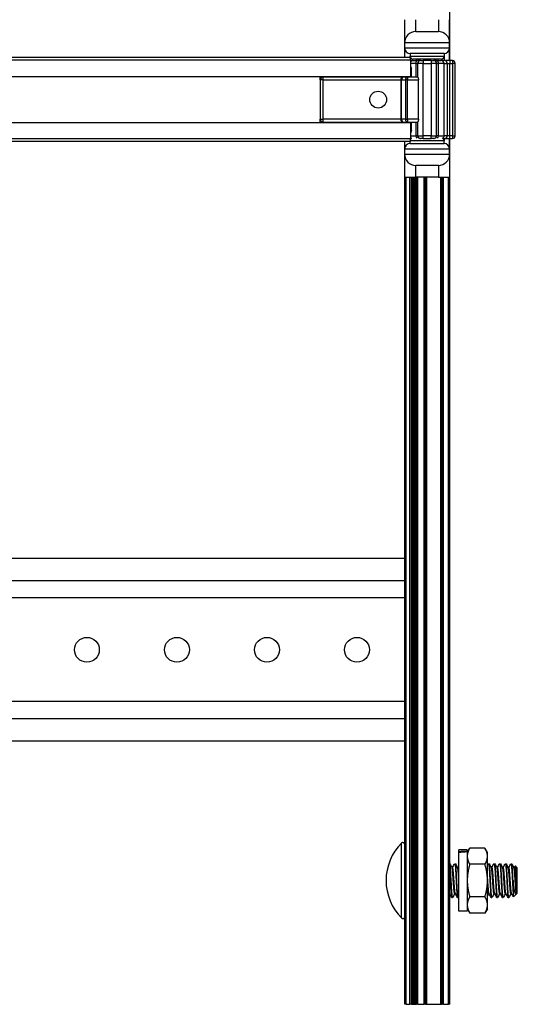
# Model space of a CAD drawing. Units: inches. Extents: x 30 to 71, y 38 to 146.
# Drawn here: x 36 to 41, y 38 to 49 of the extents above; entities that cross this region are included whole.
import ezdxf

# ---------------------------------------------------------------- set-up
doc = ezdxf.new("R2010")
doc.units = ezdxf.units.IN
doc.header["$LTSCALE"] = 8
doc.header["$MEASUREMENT"] = 0

msp = doc.modelspace()

# ---------------------------------------------------------------- linework, layer by layer
for p, q in [((40.707, 48.361), (40.707, 57.996)), ((40.205, 48.816), (40.205, 48.558)), ((40.33, 48.683), (40.33, 48.816)), ((40.58, 48.816), (40.58, 48.683)), ((40.705, 48.558), (40.705, 48.816)), ((40.33, 48.683), (40.58, 48.683)), ((40.705, 48.558), (40.205, 48.558)), ((40.205, 48.558), (40.205, 48.503)), ((40.205, 48.503), (40.705, 48.503)), ((40.205, 48.503), (40.205, 48.396)), ((40.705, 48.503), (40.705, 48.558)), ((40.705, 48.361), (40.705, 48.503)), ((40.27, 48.396), (31.082, 48.396)), ((40.27, 48.366), (31.082, 48.366)), ((40.643, 48.441), (40.268, 48.441)), ((40.268, 48.441), (40.268, 48.41)), ((40.268, 48.41), (40.643, 48.41)), ((40.268, 48.396), (40.268, 48.41)), ((40.27, 48.366), (40.27, 48.396)), ((40.27, 48.366), (40.27, 48.186)), ((40.297, 48.361), (40.27, 48.361)), ((40.297, 48.361), (40.35, 48.361)), ((40.611, 48.378), (40.299, 48.378)), ((40.335, 48.378), (40.335, 48.361)), ((40.381, 48.361), (40.35, 48.361)), ((40.381, 48.361), (40.412, 48.361)), ((40.412, 48.361), (40.412, 48.33)), ((40.499, 48.361), (40.412, 48.361)), ((40.499, 48.361), (40.499, 48.33)), ((40.499, 48.361), (40.53, 48.361)), ((40.561, 48.361), (40.53, 48.361)), ((40.561, 48.361), (40.613, 48.361)), ((40.575, 48.378), (40.575, 48.361)), ((40.652, 48.361), (40.613, 48.361)), ((40.643, 48.441), (40.643, 48.41)), ((40.643, 48.41), (40.643, 48.361)), ((40.706, 48.361), (40.652, 48.361)), ((40.706, 48.361), (40.706, 48.33)), ((40.736, 48.361), (40.706, 48.361)), ((40.736, 48.361), (40.736, 48.33)), ((40.329, 48.33), (40.27, 48.33)), ((40.27, 48.272), (40.283, 48.272)), ((40.283, 48.178), (40.283, 48.272)), ((40.329, 48.33), (40.349, 48.33)), ((40.329, 48.33), (40.329, 48.178)), ((40.412, 48.33), (40.349, 48.33)), ((40.349, 48.33), (40.349, 48.178)), ((40.412, 48.33), (40.499, 48.33)), ((40.412, 47.527), (40.412, 48.33)), ((40.561, 48.33), (40.499, 48.33)), ((40.499, 48.33), (40.499, 47.527)), ((40.561, 48.33), (40.582, 48.33)), ((40.561, 47.527), (40.561, 48.33)), ((40.644, 48.33), (40.582, 48.33)), ((40.582, 47.527), (40.582, 48.33)), ((40.644, 48.33), (40.679, 48.33)), ((40.644, 47.527), (40.644, 48.33)), ((40.679, 48.33), (40.706, 48.33)), ((40.679, 48.33), (40.679, 47.527)), ((40.706, 48.33), (40.736, 48.33)), ((40.706, 47.527), (40.706, 48.33)), ((40.768, 48.33), (40.736, 48.33)), ((40.736, 48.33), (40.736, 47.527)), ((40.768, 47.527), (40.768, 48.33)), ((31.082, 48.186), (40.27, 48.186)), ((39.268, 48.147), (39.268, 48.186)), ((39.299, 48.147), (39.268, 48.147)), ((39.268, 48.147), (39.268, 47.71)), ((39.299, 48.178), (39.299, 48.186)), ((40.193, 48.178), (39.299, 48.178)), ((39.299, 48.147), (39.299, 48.178)), ((39.299, 48.147), (40.162, 48.147)), ((39.299, 47.71), (39.299, 48.147)), ((40.171, 48.147), (40.162, 48.147)), ((40.162, 48.147), (40.162, 47.71)), ((40.171, 47.71), (40.171, 48.147)), ((40.171, 48.147), (40.215, 48.147)), ((40.237, 48.178), (40.193, 48.178)), ((40.237, 48.147), (40.215, 48.147)), ((40.215, 48.147), (40.215, 47.71)), ((40.237, 48.178), (40.237, 48.147)), ((40.349, 48.178), (40.237, 48.178)), ((40.237, 47.71), (40.237, 48.147)), ((40.237, 48.147), (40.36, 48.147)), ((40.255, 48.186), (40.255, 48.178)), ((40.36, 47.71), (40.36, 48.147)), ((39.268, 47.71), (39.299, 47.71)), ((39.268, 47.671), (39.268, 47.71)), ((40.162, 47.71), (39.299, 47.71)), ((39.299, 47.678), (39.299, 47.71)), ((40.162, 47.71), (40.171, 47.71)), ((40.215, 47.71), (40.171, 47.71)), ((40.215, 47.71), (40.237, 47.71)), ((40.237, 47.71), (40.237, 47.678)), ((40.36, 47.71), (40.237, 47.71)), ((40.27, 47.671), (31.082, 47.671)), ((39.299, 47.678), (40.193, 47.678)), ((39.299, 47.671), (39.299, 47.678)), ((40.193, 47.678), (40.237, 47.678)), ((40.237, 47.678), (40.349, 47.678)), ((40.255, 47.678), (40.255, 47.671)), ((40.27, 47.671), (40.27, 47.491)), ((40.283, 47.585), (40.27, 47.585)), ((40.283, 47.585), (40.283, 47.678)), ((40.329, 47.678), (40.329, 47.527)), ((40.349, 47.678), (40.349, 47.527)), ((40.27, 47.491), (31.082, 47.491)), ((40.27, 47.527), (40.329, 47.527)), ((40.27, 47.496), (40.279, 47.496)), ((40.27, 47.461), (40.27, 47.491)), ((40.643, 47.472), (40.27, 47.472)), ((40.349, 47.527), (40.329, 47.527)), ((40.349, 47.527), (40.412, 47.527)), ((40.376, 47.496), (40.381, 47.496)), ((40.412, 47.496), (40.381, 47.496)), ((40.412, 47.496), (40.412, 47.527)), ((40.499, 47.527), (40.412, 47.527)), ((40.412, 47.496), (40.499, 47.496)), ((40.499, 47.496), (40.499, 47.527)), ((40.499, 47.527), (40.561, 47.527)), ((40.53, 47.496), (40.499, 47.496)), ((40.53, 47.496), (40.535, 47.496)), ((40.582, 47.527), (40.561, 47.527)), ((40.582, 47.527), (40.644, 47.527)), ((40.632, 47.496), (40.652, 47.496)), ((40.643, 47.496), (40.643, 47.472)), ((40.643, 47.441), (40.643, 47.472)), ((40.679, 47.527), (40.644, 47.527)), ((40.652, 47.496), (40.706, 47.496)), ((40.706, 47.527), (40.679, 47.527)), ((40.705, 47.378), (40.705, 47.496)), ((40.736, 47.527), (40.706, 47.527)), ((40.706, 47.496), (40.706, 47.527)), ((40.706, 47.496), (40.736, 47.496)), ((40.707, 37.878), (40.707, 47.496)), ((40.736, 47.527), (40.736, 47.496)), ((40.736, 47.527), (40.768, 47.527)), ((40.27, 47.461), (31.082, 47.461)), ((40.205, 47.461), (40.205, 47.378)), ((40.705, 47.378), (40.205, 47.378)), ((40.205, 47.378), (40.205, 47.323)), ((40.268, 47.441), (40.268, 47.461)), ((40.268, 47.441), (40.643, 47.441)), ((40.705, 47.323), (40.705, 47.378)), ((40.205, 47.323), (40.205, 47.066)), ((40.205, 47.323), (40.705, 47.323)), ((40.705, 47.323), (40.705, 47.066)), ((40.33, 47.066), (40.33, 47.198)), ((40.58, 47.198), (40.33, 47.198)), ((40.58, 47.198), (40.58, 47.066)), ((40.205, 47.066), (40.33, 47.066)), ((40.207, 37.878), (40.207, 47.066)), ((40.222, 37.878), (40.222, 47.066)), ((40.265, 37.878), (40.265, 47.066)), ((40.28, 37.878), (40.28, 47.066)), ((40.288, 37.878), (40.288, 47.066)), ((40.303, 37.878), (40.303, 47.066)), ((40.316, 37.878), (40.316, 47.066)), ((40.58, 47.066), (40.33, 47.066)), ((40.331, 37.878), (40.331, 47.066)), ((40.338, 37.878), (40.338, 47.066)), ((40.353, 37.878), (40.353, 47.066)), ((40.422, 37.878), (40.422, 47.066)), ((40.437, 37.878), (40.437, 47.066)), ((40.452, 37.878), (40.452, 47.066)), ((40.58, 47.066), (40.705, 47.066)), ((40.609, 37.878), (40.609, 47.066)), ((40.624, 37.878), (40.624, 47.066)), ((40.639, 37.878), (40.639, 47.066)), ((40.692, 37.878), (40.692, 47.066)), ((40.207, 42.832), (31.145, 42.832)), ((40.207, 42.582), (31.145, 42.582)), ((40.207, 42.392), (31.145, 42.392)), ((40.207, 41.24), (31.145, 41.24)), ((40.207, 41.05), (31.145, 41.05)), ((40.207, 40.8), (31.145, 40.8)), ((40.172, 38.837), (40.172, 39.669)), ((40.901, 39.565), (40.929, 39.614)), ((41.098, 39.614), (40.929, 39.614)), ((41.126, 39.565), (41.098, 39.614)), ((40.807, 39.572), (40.807, 39.594)), ((40.901, 39.594), (40.807, 39.594)), ((40.807, 39.563), (40.807, 39.572)), ((40.807, 38.911), (40.807, 39.563)), ((40.901, 39.594), (40.901, 39.578)), ((40.901, 39.578), (40.901, 39.57)), ((40.901, 39.57), (40.901, 38.911)), ((41.126, 39.524), (41.126, 39.565)), ((41.126, 39.253), (41.126, 39.524)), ((40.731, 39.398), (40.738, 39.398)), ((40.762, 39.44), (40.77, 39.44)), ((40.794, 39.398), (40.801, 39.398)), ((41.098, 39.433), (40.929, 39.433)), ((41.137, 39.44), (41.145, 39.44)), ((41.169, 39.398), (41.176, 39.398)), ((41.199, 39.44), (41.207, 39.44)), ((41.231, 39.398), (41.238, 39.398)), ((41.262, 39.44), (41.27, 39.44)), ((41.294, 39.398), (41.301, 39.398)), ((41.324, 39.44), (41.332, 39.44)), ((41.356, 39.398), (41.363, 39.398)), ((41.387, 39.44), (41.395, 39.44)), ((41.419, 39.398), (41.426, 39.398)), ((41.457, 39.394), (41.435, 39.415)), ((41.457, 39.112), (41.457, 39.394)), ((41.126, 38.982), (41.126, 39.253)), ((41.41, 39.253), (41.41, 39.12)), ((40.731, 39.065), (40.738, 39.065)), ((40.762, 39.108), (40.769, 39.108)), ((40.793, 39.065), (40.801, 39.065)), ((41.098, 39.073), (40.929, 39.073)), ((41.137, 39.108), (41.144, 39.108)), ((41.168, 39.065), (41.176, 39.065)), ((41.199, 39.108), (41.207, 39.108)), ((41.231, 39.065), (41.238, 39.065)), ((41.262, 39.108), (41.269, 39.108)), ((41.293, 39.065), (41.301, 39.065)), ((41.324, 39.108), (41.332, 39.108)), ((41.356, 39.065), (41.363, 39.065)), ((41.387, 39.108), (41.394, 39.108)), ((41.445, 39.101), (41.415, 39.071)), ((41.45, 39.108), (41.448, 39.104)), ((41.449, 39.108), (41.453, 39.108)), ((41.453, 39.108), (41.453, 39.123)), ((41.457, 39.112), (41.453, 39.108)), ((40.901, 38.94), (40.929, 38.892)), ((41.126, 38.94), (41.098, 38.892)), ((41.126, 38.94), (41.126, 38.982)), ((40.901, 38.911), (40.807, 38.911)), ((41.098, 38.892), (40.929, 38.892)), ((40.222, 37.878), (40.207, 37.878)), ((40.222, 37.878), (40.265, 37.878)), ((40.28, 37.878), (40.265, 37.878)), ((40.28, 37.878), (40.288, 37.878)), ((40.288, 37.878), (40.303, 37.878)), ((40.303, 37.878), (40.316, 37.878)), ((40.316, 37.878), (40.331, 37.878)), ((40.331, 37.878), (40.338, 37.878)), ((40.353, 37.878), (40.338, 37.878)), ((40.353, 37.878), (40.422, 37.878)), ((40.437, 37.878), (40.422, 37.878)), ((40.437, 37.878), (40.452, 37.878)), ((40.452, 37.878), (40.609, 37.878)), ((40.609, 37.878), (40.624, 37.878)), ((40.639, 37.878), (40.624, 37.878)), ((40.639, 37.878), (40.692, 37.878)), ((40.707, 37.878), (40.692, 37.878))]:
    msp.add_line(p, q)
for centre, radius in [((39.912, 47.928), 0.0935), ((36.676, 41.816), 0.138), ((37.676, 41.816), 0.138), ((38.676, 41.816), 0.138), ((39.676, 41.816), 0.138)]:
    msp.add_circle(centre, radius)
for centre, radius, start, end in [((40.33, 48.558), 0.125, 90, 180), ((40.58, 48.558), 0.125, 0, 90), ((40.268, 48.503), 0.0625, 180, 270), ((40.643, 48.503), 0.0625, 270, 0), ((40.299, 48.41), 0.0313, 180, 270), ((40.297, 48.33), 0.0312, 90, 150.8797), ((40.381, 48.33), 0.0313, 90, 180), ((40.53, 48.33), 0.0313, 0, 90), ((40.611, 48.41), 0.0313, 270, 0), ((40.613, 48.33), 0.0312, 0, 90), ((40.736, 48.33), 0.0312, 0, 90), ((39.299, 48.147), 0.0312, 90, 180), ((40.193, 48.147), 0.0312, 90, 180), ((39.299, 47.71), 0.0312, 180, 270), ((40.193, 47.71), 0.0312, 180, 270), ((40.297, 47.527), 0.0312, 209.1203, 243.4635), ((40.299, 47.472), 0.0313, 120.0773, 158.1252), ((40.381, 47.527), 0.0312, 180, 270), ((40.53, 47.527), 0.0312, 270, 0), ((40.613, 47.527), 0.0312, 296.5365, 0), ((40.611, 47.472), 0.0313, 0, 59.9227), ((40.736, 47.527), 0.0312, 270, 0), ((40.268, 47.378), 0.0625, 90, 180), ((40.643, 47.378), 0.0625, 0, 90), ((40.33, 47.323), 0.125, 180, 270), ((40.58, 47.323), 0.125, 270, 0), ((40.587, 39.253), 0.588, 134.947, 225.053), ((40.186, 39.654), 0.0208, 0, 134.947), ((40.186, 38.852), 0.0208, 225.053, 0)]:
    msp.add_arc(centre, radius, start, end)
for centre, major_axis, ratio, start_param, end_param in [((40.35, 48.33), (0, 0.0313), 0.66905, 0, 1.570796), ((40.561, 48.33), (0, 0.0313), 0.66905, 4.712389, 6.283185), ((40.652, 48.33), (0, 0.0313), 0.86617, 4.712389, 6.283185), ((40.193, 48.147), (0, 0.0312), 0.707107, 0, 1.570796), ((40.237, 48.147), (0, 0.0312), 0.707107, 0, 1.570796), ((40.193, 47.71), (0, -0.0312), 0.707107, 4.712389, 6.283185), ((40.237, 47.71), (0, -0.0312), 0.707107, 4.712389, 6.283185), ((40.35, 47.527), (0, -0.0312), 0.66905, 4.712389, 5.820036), ((40.561, 47.527), (0, -0.0312), 0.66905, 0.463149, 1.570796), ((40.652, 47.527), (0, -0.0312), 0.86617, 0, 1.570796), ((40.741, 39.253), (-1.937, -0.135), 0.161962, 4.618057, 4.666681), ((40.874, 39.253), (-1.937, -0.135), 0.161962, 4.686966, 4.735508)]:
    msp.add_ellipse(centre, major_axis=major_axis, ratio=ratio, start_param=start_param, end_param=end_param)
for points, knots in [([(40.27, 48.303), (40.27, 48.302), (40.27, 48.302), (40.272, 48.3), (40.273, 48.297), (40.278, 48.287), (40.281, 48.278), (40.283, 48.272), (40.283, 48.272), (40.283, 48.272)], [0.3411746, 0.3411746, 0.3411746, 0.3411746, 0.3489544, 0.3489544, 0.3832096, 0.3832096, 0.4514338, 0.4514338, 0.4518843, 0.4518843, 0.4518843, 0.4518843]), ([(40.349, 48.178), (40.35, 48.178), (40.35, 48.178), (40.352, 48.174), (40.354, 48.172), (40.356, 48.167), (40.357, 48.163), (40.359, 48.155), (40.36, 48.151), (40.36, 48.147)], [-0.1231152, -0.1231152, -0.1231152, -0.1231152, -0.0922116, -0.0922116, -0.061308, -0.061308, -0.030654, -0.030654, 0, 0, 0, 0]), ([(40.36, 47.71), (40.36, 47.706), (40.359, 47.702), (40.357, 47.694), (40.356, 47.69), (40.354, 47.685), (40.352, 47.683), (40.35, 47.679), (40.35, 47.678), (40.349, 47.678)], [0, 0, 0, 0, 0.030654, 0.030654, 0.061308, 0.061308, 0.0922116, 0.0922116, 0.1231152, 0.1231152, 0.1231152, 0.1231152]), ([(40.283, 47.585), (40.283, 47.585), (40.283, 47.585), (40.281, 47.579), (40.278, 47.571), (40.274, 47.561), (40.272, 47.558), (40.271, 47.555), (40.27, 47.555), (40.27, 47.554)], [-0.0003984, -0.0003984, -0.0003984, -0.0003984, 0, 0, 0.0608587, 0.0608587, 0.0964018, 0.0964018, 0.1079617, 0.1079617, 0.1079617, 0.1079617]), ([(40.739, 39.066), (40.739, 39.066), (40.739, 39.065), (40.737, 39.066), (40.736, 39.072), (40.733, 39.092), (40.732, 39.106), (40.729, 39.141), (40.728, 39.162), (40.725, 39.208), (40.724, 39.232), (40.721, 39.281), (40.72, 39.306), (40.717, 39.351), (40.716, 39.371), (40.714, 39.405), (40.712, 39.419), (40.71, 39.436), (40.708, 39.44), (40.707, 39.44)], [-13.602171, -13.602171, -13.602171, -13.602171, -13.547267, -13.547267, -13.356926, -13.356926, -13.17376, -13.17376, -12.983287, -12.983287, -12.800003, -12.800003, -12.609399, -12.609399, -12.425995, -12.425995, -12.23526, -12.23526, -12.058754, -12.058754, -12.058754, -12.058754]), ([(40.707, 39.386), (40.708, 39.37), (40.709, 39.352), (40.712, 39.31), (40.713, 39.285), (40.716, 39.236), (40.717, 39.212), (40.72, 39.166), (40.721, 39.145), (40.724, 39.108), (40.725, 39.094), (40.728, 39.073), (40.729, 39.067), (40.73, 39.066), (40.73, 39.065), (40.731, 39.065)], [-33.535796, -33.535796, -33.535796, -33.535796, -33.371005, -33.371005, -33.182223, -33.182223, -33.000556, -33.000556, -32.811906, -32.811906, -32.630338, -32.630338, -32.441822, -32.441822, -32.420251, -32.420251, -32.420251, -32.420251]), ([(40.761, 39.44), (40.761, 39.44), (40.761, 39.44), (40.763, 39.442), (40.764, 39.438), (40.766, 39.423), (40.768, 39.41), (40.77, 39.378), (40.772, 39.359), (40.774, 39.315), (40.776, 39.291), (40.778, 39.242), (40.779, 39.218), (40.782, 39.172), (40.783, 39.15), (40.786, 39.113), (40.787, 39.098), (40.79, 39.075), (40.791, 39.068), (40.793, 39.066), (40.793, 39.065), (40.793, 39.065)], [-30.978766, -30.978766, -30.978766, -30.978766, -30.963745, -30.963745, -30.782615, -30.782615, -30.594771, -30.594771, -30.413713, -30.413713, -30.226006, -30.226006, -30.045013, -30.045013, -29.857443, -29.857443, -29.676509, -29.676509, -29.489078, -29.489078, -29.450621, -29.450621, -29.450621, -29.450621]), ([(40.802, 39.066), (40.801, 39.066), (40.801, 39.065), (40.799, 39.067), (40.798, 39.073), (40.795, 39.094), (40.794, 39.108), (40.791, 39.144), (40.79, 39.166), (40.787, 39.212), (40.786, 39.236), (40.784, 39.285), (40.782, 39.309), (40.78, 39.354), (40.778, 39.374), (40.776, 39.407), (40.775, 39.42), (40.772, 39.437), (40.771, 39.44), (40.77, 39.44)], [-16.591341, -16.591341, -16.591341, -16.591341, -16.526519, -16.526519, -16.337236, -16.337236, -16.154953, -16.154953, -15.965536, -15.965536, -15.78315, -15.78315, -15.593601, -15.593601, -15.41111, -15.41111, -15.221428, -15.221428, -15.053527, -15.053527, -15.053527, -15.053527]), ([(41.136, 39.44), (41.136, 39.44), (41.137, 39.441), (41.138, 39.44), (41.14, 39.434), (41.142, 39.413), (41.144, 39.399), (41.146, 39.364), (41.148, 39.342), (41.15, 39.296), (41.152, 39.272), (41.154, 39.223), (41.155, 39.198), (41.158, 39.154), (41.159, 39.134), (41.162, 39.1), (41.163, 39.087), (41.166, 39.07), (41.167, 39.065), (41.168, 39.065)], [-13.180092, -13.180092, -13.180092, -13.180092, -13.120941, -13.120941, -12.931809, -12.931809, -12.749754, -12.749754, -12.560491, -12.560491, -12.378325, -12.378325, -12.18893, -12.18893, -12.006651, -12.006651, -11.817124, -11.817124, -11.645146, -11.645146, -11.645146, -11.645146]), ([(41.177, 39.066), (41.177, 39.066), (41.177, 39.066), (41.175, 39.065), (41.174, 39.068), (41.171, 39.084), (41.17, 39.097), (41.167, 39.13), (41.166, 39.149), (41.163, 39.194), (41.162, 39.218), (41.16, 39.267), (41.158, 39.291), (41.156, 39.337), (41.154, 39.359), (41.152, 39.396), (41.151, 39.41), (41.148, 39.432), (41.147, 39.439), (41.145, 39.44), (41.145, 39.44), (41.145, 39.44)], [-34.450079, -34.450079, -34.450079, -34.450079, -34.427788, -34.427788, -34.245702, -34.245702, -34.056689, -34.056689, -33.874695, -33.874695, -33.685817, -33.685817, -33.503909, -33.503909, -33.315166, -33.315166, -33.133341, -33.133341, -32.944734, -32.944734, -32.915013, -32.915013, -32.915013, -32.915013]), ([(41.198, 39.44), (41.199, 39.44), (41.199, 39.441), (41.201, 39.44), (41.202, 39.435), (41.205, 39.415), (41.206, 39.401), (41.209, 39.366), (41.21, 39.345), (41.213, 39.299), (41.214, 39.275), (41.216, 39.226), (41.218, 39.201), (41.22, 39.156), (41.222, 39.136), (41.224, 39.101), (41.226, 39.088), (41.228, 39.07), (41.229, 39.065), (41.231, 39.065)], [-10.196149, -10.196149, -10.196149, -10.196149, -10.144568, -10.144568, -9.954387, -9.954387, -9.771402, -9.771402, -9.58109, -9.58109, -9.397984, -9.397984, -9.207541, -9.207541, -9.024313, -9.024313, -8.83374, -8.83374, -8.654975, -8.654975, -8.654975, -8.654975]), ([(41.239, 39.066), (41.239, 39.066), (41.239, 39.066), (41.237, 39.065), (41.236, 39.069), (41.234, 39.086), (41.232, 39.1), (41.23, 39.134), (41.228, 39.153), (41.226, 39.198), (41.224, 39.223), (41.222, 39.272), (41.221, 39.296), (41.218, 39.342), (41.217, 39.363), (41.214, 39.399), (41.213, 39.413), (41.21, 39.434), (41.209, 39.44), (41.207, 39.44), (41.207, 39.44), (41.207, 39.44)], [-37.438241, -37.438241, -37.438241, -37.438241, -37.40507, -37.40507, -37.222138, -37.222138, -37.032064, -37.032064, -36.849245, -36.849245, -36.659302, -36.659302, -36.476596, -36.476596, -36.286785, -36.286785, -36.104189, -36.104189, -35.91451, -35.91451, -35.89851, -35.89851, -35.89851, -35.89851]), ([(41.261, 39.44), (41.261, 39.44), (41.262, 39.441), (41.263, 39.44), (41.265, 39.435), (41.267, 39.416), (41.269, 39.402), (41.271, 39.367), (41.272, 39.346), (41.275, 39.3), (41.276, 39.276), (41.279, 39.227), (41.28, 39.202), (41.283, 39.157), (41.284, 39.137), (41.287, 39.102), (41.288, 39.088), (41.291, 39.07), (41.292, 39.065), (41.293, 39.065)], [-7.199566, -7.199566, -7.199566, -7.199566, -7.152156, -7.152156, -6.960928, -6.960928, -6.77696, -6.77696, -6.585602, -6.585602, -6.401509, -6.401509, -6.210019, -6.210019, -6.025802, -6.025802, -5.834181, -5.834181, -5.651185, -5.651185, -5.651185, -5.651185]), ([(41.302, 39.066), (41.302, 39.066), (41.301, 39.066), (41.3, 39.065), (41.299, 39.07), (41.296, 39.088), (41.295, 39.101), (41.292, 39.136), (41.291, 39.156), (41.288, 39.201), (41.287, 39.225), (41.284, 39.275), (41.283, 39.299), (41.28, 39.344), (41.279, 39.366), (41.276, 39.401), (41.275, 39.415), (41.272, 39.435), (41.271, 39.44), (41.27, 39.44), (41.27, 39.44), (41.27, 39.44)], [-40.437709, -40.437709, -40.437709, -40.437709, -40.398106, -40.398106, -40.21422, -40.21422, -40.023095, -40.023095, -39.839331, -39.839331, -39.648337, -39.648337, -39.464695, -39.464695, -39.273832, -39.273832, -39.090311, -39.090311, -38.899579, -38.899579, -38.89181, -38.89181, -38.89181, -38.89181]), ([(41.323, 39.44), (41.324, 39.44), (41.324, 39.44), (41.326, 39.44), (41.327, 39.435), (41.33, 39.416), (41.331, 39.403), (41.333, 39.368), (41.335, 39.347), (41.338, 39.301), (41.339, 39.277), (41.341, 39.228), (41.343, 39.203), (41.345, 39.158), (41.347, 39.138), (41.349, 39.103), (41.35, 39.089), (41.353, 39.07), (41.354, 39.066), (41.356, 39.065), (41.356, 39.065), (41.356, 39.065)], [-4.188647, -4.188647, -4.188647, -4.188647, -4.143415, -4.143415, -3.951137, -3.951137, -3.766166, -3.766166, -3.573756, -3.573756, -3.388717, -3.388717, -3.196374, -3.196374, -3.011447, -3.011447, -2.819249, -2.819249, -2.634433, -2.634433, -2.633969, -2.633969, -2.633969, -2.633969]), ([(41.364, 39.066), (41.364, 39.066), (41.364, 39.066), (41.362, 39.065), (41.361, 39.07), (41.358, 39.088), (41.357, 39.102), (41.354, 39.137), (41.353, 39.157), (41.35, 39.202), (41.349, 39.227), (41.347, 39.276), (41.345, 39.3), (41.343, 39.346), (41.341, 39.367), (41.339, 39.402), (41.338, 39.416), (41.335, 39.435), (41.334, 39.44), (41.332, 39.44), (41.332, 39.44), (41.332, 39.44)], [-43.450675, -43.450675, -43.450675, -43.450675, -43.407376, -43.407376, -43.222498, -43.222498, -43.030321, -43.030321, -42.845568, -42.845568, -42.653522, -42.653522, -42.468894, -42.468894, -42.27698, -42.27698, -42.092477, -42.092477, -41.900694, -41.900694, -41.897595, -41.897595, -41.897595, -41.897595]), ([(41.386, 39.44), (41.386, 39.44), (41.387, 39.44), (41.388, 39.441), (41.389, 39.436), (41.392, 39.417), (41.393, 39.403), (41.396, 39.368), (41.397, 39.347), (41.4, 39.302), (41.401, 39.278), (41.404, 39.229), (41.405, 39.205), (41.408, 39.159), (41.409, 39.138), (41.41, 39.12)], [-1.172242, -1.172242, -1.172242, -1.172242, -1.128933, -1.128933, -0.937482, -0.937482, -0.753195, -0.753195, -0.561898, -0.561898, -0.377712, -0.377712, -0.188898, -0.188898, -0.000001, -0.000001, -0.000001, -0.000001]), ([(41.41, 39.253), (41.409, 39.278), (41.408, 39.302), (41.405, 39.347), (41.404, 39.368), (41.401, 39.403), (41.4, 39.416), (41.397, 39.435), (41.396, 39.44), (41.395, 39.44), (41.395, 39.44), (41.395, 39.44)], [-45.6750202, -45.6750202, -45.6750202, -45.6750202, -45.4857457, -45.4857457, -45.2965179, -45.2965179, -45.1110095, -45.1110095, -44.9181735, -44.9181735, -44.9176418, -44.9176418, -44.9176418, -44.9176418]), ([(41.435, 39.415), (41.435, 39.415), (41.435, 39.416), (41.436, 39.415), (41.436, 39.414), (41.437, 39.407), (41.438, 39.399), (41.44, 39.377), (41.441, 39.363), (41.442, 39.327), (41.443, 39.308), (41.445, 39.271), (41.446, 39.251), (41.447, 39.21), (41.448, 39.192), (41.449, 39.171), (41.45, 39.165), (41.45, 39.152), (41.451, 39.145), (41.452, 39.132), (41.452, 39.127), (41.453, 39.123)], [-1.394808, -1.394808, -1.394808, -1.394808, -1.330824, -1.330824, -1.202041, -1.202041, -0.950197, -0.950197, -0.724539, -0.724539, -0.534772, -0.534772, -0.361745, -0.361745, -0.215334, -0.215334, -0.161163, -0.161163, -0.078368, -0.078368, 0, 0, 0, 0]), ([(41.448, 39.104), (41.448, 39.104), (41.448, 39.104), (41.446, 39.1), (41.444, 39.099), (41.442, 39.099), (41.441, 39.099), (41.437, 39.102), (41.434, 39.108), (41.43, 39.123), (41.428, 39.13), (41.425, 39.15), (41.422, 39.167), (41.417, 39.197), (41.416, 39.207), (41.413, 39.233), (41.411, 39.246), (41.41, 39.253)], [-0.2641204, -0.2641204, -0.2641204, -0.2641204, -0.2639875, -0.2639875, -0.2476251, -0.2476251, -0.2328581, -0.2328581, -0.1928486, -0.1928486, -0.1656315, -0.1656315, -0.0904311, -0.0904311, -0.0533331, -0.0533331, -0.000001, -0.000001, -0.000001, -0.000001]), ([(41.41, 39.12), (41.411, 39.113), (41.411, 39.107), (41.412, 39.096), (41.412, 39.091), (41.413, 39.079), (41.414, 39.073), (41.415, 39.071), (41.415, 39.07), (41.415, 39.071)], [-3.1910404, -3.1910404, -3.1910404, -3.1910404, -3.1142108, -3.1142108, -3.0404122, -3.0404122, -2.8942456, -2.8942456, -2.8344109, -2.8344109, -2.8344109, -2.8344109])]:
    msp.add_open_spline(points, degree=3, knots=knots)
for points, weights in [([(40.929, 39.614), (40.901, 39.565), (40.901, 39.524)], [1, 1.0379548493, 1]), ([(41.126, 39.524), (41.126, 39.565), (41.098, 39.614)], [1, 1.0379548493, 1]), ([(40.901, 39.524), (40.901, 39.482), (40.929, 39.433)], [1, 1.0379548493, 1]), ([(41.098, 39.433), (41.126, 39.482), (41.126, 39.524)], [1, 1.0379548493, 1]), ([(40.807, 39.371), (40.804, 39.398), (40.801, 39.398)], [0.974963967028, 0.939675352369, 1]), ([(40.929, 39.433), (40.901, 39.337), (40.901, 39.253)], [1, 1.0379548493, 1]), ([(41.126, 39.253), (41.126, 39.337), (41.098, 39.433)], [1, 1.0379548493, 1]), ([(40.901, 39.253), (40.901, 39.169), (40.929, 39.073)], [1, 1.0379548493, 1]), ([(41.098, 39.073), (41.126, 39.169), (41.126, 39.253)], [1, 1.0379548493, 1]), ([(40.929, 39.073), (40.901, 39.024), (40.901, 38.982)], [1, 1.0379548493, 1]), ([(41.126, 38.982), (41.126, 39.024), (41.098, 39.073)], [1, 1.0379548493, 1]), ([(40.901, 38.982), (40.901, 38.94), (40.929, 38.892)], [1, 1.0379548493, 1]), ([(41.098, 38.892), (41.126, 38.94), (41.126, 38.982)], [1, 1.0379548493, 1])]:
    msp.add_rational_spline(points, weights, degree=2)
for points in [[(40.708, 39.44), (40.716, 39.425), (40.724, 39.411), (40.732, 39.397)], [(40.738, 39.398), (40.746, 39.412), (40.753, 39.426), (40.761, 39.44)], [(40.771, 39.44), (40.778, 39.425), (40.786, 39.411), (40.794, 39.397)], [(40.8, 39.398), (40.803, 39.402), (40.805, 39.406), (40.807, 39.41)], [(41.126, 39.422), (41.129, 39.428), (41.133, 39.434), (41.136, 39.44)], [(41.146, 39.44), (41.153, 39.425), (41.161, 39.411), (41.169, 39.397)], [(41.175, 39.398), (41.183, 39.412), (41.191, 39.426), (41.198, 39.44)], [(41.208, 39.44), (41.216, 39.425), (41.224, 39.411), (41.232, 39.397)], [(41.238, 39.398), (41.246, 39.412), (41.253, 39.426), (41.261, 39.44)], [(41.271, 39.44), (41.278, 39.425), (41.286, 39.411), (41.294, 39.397)], [(41.3, 39.398), (41.308, 39.412), (41.316, 39.426), (41.323, 39.44)], [(41.333, 39.44), (41.341, 39.425), (41.349, 39.411), (41.357, 39.397)], [(41.363, 39.398), (41.371, 39.412), (41.378, 39.426), (41.386, 39.44)], [(41.396, 39.44), (41.403, 39.425), (41.411, 39.411), (41.419, 39.397)], [(41.425, 39.398), (41.429, 39.404), (41.432, 39.409), (41.435, 39.415)], [(40.73, 39.066), (40.722, 39.08), (40.715, 39.093), (40.707, 39.107)], [(40.762, 39.108), (40.755, 39.094), (40.747, 39.08), (40.739, 39.066)], [(40.792, 39.066), (40.784, 39.08), (40.776, 39.095), (40.769, 39.109)], [(40.807, 39.076), (40.805, 39.073), (40.804, 39.07), (40.802, 39.066)], [(41.137, 39.108), (41.134, 39.101), (41.13, 39.094), (41.126, 39.088)], [(41.167, 39.066), (41.159, 39.08), (41.151, 39.095), (41.144, 39.109)], [(41.2, 39.108), (41.192, 39.094), (41.185, 39.08), (41.177, 39.066)], [(41.23, 39.066), (41.222, 39.08), (41.214, 39.095), (41.206, 39.109)], [(41.262, 39.108), (41.255, 39.094), (41.247, 39.08), (41.239, 39.066)], [(41.292, 39.066), (41.284, 39.08), (41.276, 39.095), (41.269, 39.109)], [(41.325, 39.108), (41.317, 39.094), (41.31, 39.08), (41.302, 39.066)], [(41.355, 39.066), (41.347, 39.08), (41.339, 39.095), (41.331, 39.109)], [(41.387, 39.108), (41.38, 39.094), (41.372, 39.08), (41.364, 39.066)], [(41.415, 39.071), (41.408, 39.083), (41.401, 39.096), (41.394, 39.109)]]:
    msp.add_open_spline(points, degree=3)
for points, weights, knots in [([(40.762, 39.108), (40.758, 39.108), (40.754, 39.15), (40.75, 39.193), (40.746, 39.253), (40.742, 39.313), (40.738, 39.356), (40.735, 39.391), (40.732, 39.397)], [1, 0.923879532511, 1, 0.923879532511, 1, 0.923879532511, 1, 0.935840914123, 0.979836400502], [0.54761905, 0.54761905, 0.54761905, 0.55357143, 0.55357143, 0.55952381, 0.55952381, 0.56547619, 0.56547619, 0.57049323, 0.57049323, 0.57049323]), ([(40.769, 39.109), (40.765, 39.115), (40.762, 39.15), (40.758, 39.193), (40.754, 39.253), (40.75, 39.313), (40.746, 39.356), (40.742, 39.398), (40.738, 39.398)], [0.979836400502, 0.935840914123, 1, 0.923879532511, 1, 0.923879532511, 1, 0.923879532511, 1], [0.54855439, 0.54855439, 0.54855439, 0.55357143, 0.55357143, 0.55952381, 0.55952381, 0.56547619, 0.56547619, 0.57142857, 0.57142857, 0.57142857]), ([(40.807, 39.276), (40.804, 39.323), (40.801, 39.356), (40.798, 39.391), (40.794, 39.397)], [0.974963967028, 0.939675352369, 1, 0.935840914123, 0.979836400502], [0.513139945, 0.513139945, 0.513139945, 0.517857143, 0.517857143, 0.522874181, 0.522874181, 0.522874181]), ([(41.199, 39.108), (41.195, 39.108), (41.192, 39.15), (41.188, 39.193), (41.184, 39.253), (41.18, 39.313), (41.176, 39.356), (41.173, 39.391), (41.169, 39.397)], [1, 0.923879532511, 1, 0.923879532511, 1, 0.923879532511, 1, 0.935840914123, 0.979836400502], [0.21428571, 0.21428571, 0.21428571, 0.2202381, 0.2202381, 0.22619048, 0.22619048, 0.23214286, 0.23214286, 0.2371599, 0.2371599, 0.2371599]), ([(41.206, 39.109), (41.203, 39.115), (41.199, 39.15), (41.195, 39.193), (41.192, 39.253), (41.188, 39.313), (41.184, 39.356), (41.18, 39.398), (41.176, 39.398)], [0.979836400502, 0.935840914123, 1, 0.923879532511, 1, 0.923879532511, 1, 0.923879532511, 1], [0.21522106, 0.21522106, 0.21522106, 0.2202381, 0.2202381, 0.22619048, 0.22619048, 0.23214286, 0.23214286, 0.23809524, 0.23809524, 0.23809524]), ([(41.262, 39.108), (41.258, 39.108), (41.254, 39.15), (41.25, 39.193), (41.246, 39.253), (41.242, 39.313), (41.238, 39.356), (41.235, 39.391), (41.232, 39.397)], [1, 0.923879532511, 1, 0.923879532511, 1, 0.923879532511, 1, 0.935840914123, 0.979836400502], [0.16666667, 0.16666667, 0.16666667, 0.17261905, 0.17261905, 0.17857143, 0.17857143, 0.18452381, 0.18452381, 0.18954085, 0.18954085, 0.18954085]), ([(41.269, 39.109), (41.265, 39.115), (41.262, 39.15), (41.258, 39.193), (41.254, 39.253), (41.25, 39.313), (41.246, 39.356), (41.242, 39.398), (41.238, 39.398)], [0.979836400502, 0.935840914123, 1, 0.923879532511, 1, 0.923879532511, 1, 0.923879532511, 1], [0.16760201, 0.16760201, 0.16760201, 0.17261905, 0.17261905, 0.17857143, 0.17857143, 0.18452381, 0.18452381, 0.19047619, 0.19047619, 0.19047619]), ([(41.324, 39.108), (41.32, 39.108), (41.317, 39.15), (41.313, 39.193), (41.309, 39.253), (41.305, 39.313), (41.301, 39.356), (41.298, 39.391), (41.294, 39.397)], [1, 0.923879532511, 1, 0.923879532511, 1, 0.923879532511, 1, 0.935840914123, 0.979836400502], [0.11904762, 0.11904762, 0.11904762, 0.125, 0.125, 0.13095238, 0.13095238, 0.13690476, 0.13690476, 0.1419218, 0.1419218, 0.1419218]), ([(41.331, 39.109), (41.328, 39.115), (41.324, 39.15), (41.32, 39.193), (41.317, 39.253), (41.313, 39.313), (41.309, 39.356), (41.305, 39.398), (41.301, 39.398)], [0.979836400502, 0.935840914123, 1, 0.923879532511, 1, 0.923879532511, 1, 0.923879532511, 1], [0.11998296, 0.11998296, 0.11998296, 0.125, 0.125, 0.13095238, 0.13095238, 0.13690476, 0.13690476, 0.14285714, 0.14285714, 0.14285714]), ([(41.387, 39.108), (41.383, 39.108), (41.379, 39.15), (41.375, 39.193), (41.371, 39.253), (41.367, 39.313), (41.363, 39.356), (41.36, 39.391), (41.357, 39.397)], [1, 0.923879532511, 1, 0.923879532511, 1, 0.923879532511, 1, 0.935840914123, 0.979836400502], [0.07142857, 0.07142857, 0.07142857, 0.07738095, 0.07738095, 0.08333333, 0.08333333, 0.08928571, 0.08928571, 0.09430275, 0.09430275, 0.09430275]), ([(41.394, 39.109), (41.39, 39.115), (41.387, 39.15), (41.383, 39.193), (41.379, 39.253), (41.375, 39.313), (41.371, 39.356), (41.367, 39.398), (41.363, 39.398)], [0.979836400502, 0.935840914123, 1, 0.923879532511, 1, 0.923879532511, 1, 0.923879532511, 1], [0.07236391, 0.07236391, 0.07236391, 0.07738095, 0.07738095, 0.08333333, 0.08333333, 0.08928571, 0.08928571, 0.0952381, 0.0952381, 0.0952381]), ([(41.449, 39.108), (41.445, 39.108), (41.442, 39.15), (41.438, 39.193), (41.434, 39.253), (41.43, 39.313), (41.426, 39.356), (41.423, 39.391), (41.419, 39.397)], [1, 0.923879532511, 1, 0.923879532511, 1, 0.923879532511, 1, 0.935840914123, 0.979836400502], [0.02380952, 0.02380952, 0.02380952, 0.0297619, 0.0297619, 0.03571429, 0.03571429, 0.04166667, 0.04166667, 0.04668371, 0.04668371, 0.04668371]), ([(41.453, 39.123), (41.451, 39.133), (41.449, 39.15), (41.445, 39.193), (41.442, 39.253), (41.438, 39.313), (41.434, 39.356), (41.43, 39.398), (41.426, 39.398)], [0.963029601446, 0.968380215159, 1, 0.923879532511, 1, 0.923879532511, 1, 0.923879532511, 1], [0.02728934, 0.02728934, 0.02728934, 0.0297619, 0.0297619, 0.03571429, 0.03571429, 0.04166667, 0.04166667, 0.04761905, 0.04761905, 0.04761905]), ([(41.144, 39.109), (41.14, 39.115), (41.137, 39.15), (41.133, 39.193), (41.129, 39.253), (41.128, 39.274), (41.126, 39.295)], [0.979836400502, 0.935840914123, 1, 0.923879532511, 1, 0.971630032409, 0.96440694128], [0.2628401, 0.2628401, 0.2628401, 0.26785714, 0.26785714, 0.27380952, 0.27380952, 0.27602797, 0.27602797, 0.27602797]), ([(41.137, 39.108), (41.133, 39.108), (41.129, 39.15), (41.128, 39.165), (41.126, 39.184)], [1, 0.923879532511, 1, 0.971630032409, 0.96440694128], [0.261904762, 0.261904762, 0.261904762, 0.267857143, 0.267857143, 0.270075585, 0.270075585, 0.270075585])]:
    msp.add_rational_spline(points, weights, degree=2, knots=knots)

doc.saveas('drawing.dxf')
